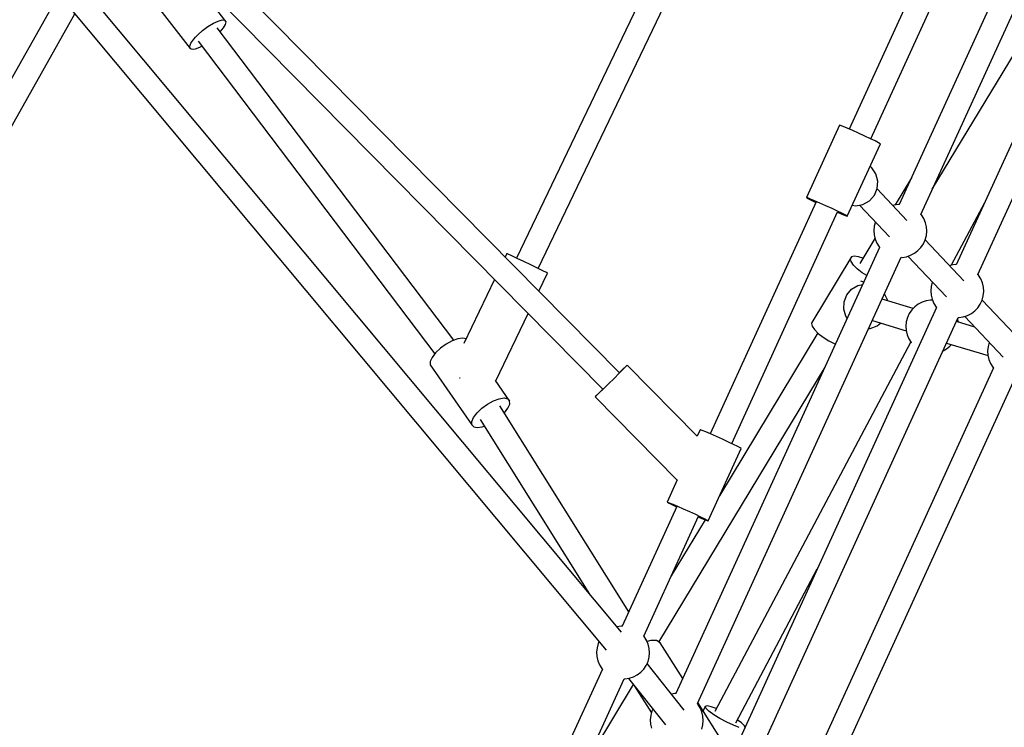
# Model space of a CAD drawing. Units: millimetres. Extents: x 446 to 17346, y -3632 to 17337.
# Drawn here: x 11808 to 12552, y 4927 to 5461 of the extents above; entities that cross this region are included whole.
import ezdxf

# ---------------------------------------------------------------- set-up
doc = ezdxf.new("R2010")
doc.units = ezdxf.units.MM
doc.layers.add('PV-EA387', color=7, linetype='Continuous')

# ---------------------------------------------------------------- blocks, each defined once
blk = doc.blocks.new('*U2')
at = {"layer": 'PV-EA387'}
for p, q in [((-1109.43, 10468.51), (-1263.53, 10131.52)), ((-1247.24, 10124.05), (-1093.12, 10461.09)), ((-1184.82, 10442.97), (-1301.28, 10188.4)), ((-1284.99, 10180.95), (-1168.51, 10435.56)), ((-1064.04, 10428.47), (-1220.56, 10086.06)), ((-1204.24, 10078.63), (-1047.75, 10420.99)), ((-1238.6, 10142.94), (-1079.15, 10406.84)), ((-1474.97, 10004.49), (-1826.12, 10360.02)), ((-1838.71, 10347.71), (-1487.47, 9992.09)), ((-1433.55, 10339.09), (-1552.6, 10091.05)), ((-1473.46, 9808.66), (-1912.73, 10334.7)), ((-1536.38, 10083.26), (-1417.33, 10331.3)), ((-1926.19, 10323.37), (-1485.02, 9795.05)), ((-1834.45, 10294.72), (-1799.21, 10249.29)), ((-1898.34, 10290.03), (-2070.54, 9984.84)), ((-1772.94, 10270.58), (-1784.14, 10285.03)), ((-2093.45, 9908.1), (-1886.17, 10275.45)), ((-1777.95, 10269.96), (-1774.97, 10270.76)), ((-1774.97, 10270.76), (-1772.94, 10270.58)), ((-1772.05, 10269.44), (-1772.94, 10270.58)), ((-1793.45, 10259.47), (-1789.75, 10262.76)), ((-1789.75, 10262.76), (-1785.69, 10265.77)), ((-1785.69, 10265.77), (-1781.64, 10268.24)), ((-1781.64, 10268.24), (-1777.95, 10269.96)), ((-1600.07, 10029.01), (-1778.63, 10264.71)), ((-1776.37, 10261.73), (-1773.91, 10264.74)), ((-1773.91, 10264.74), (-1772.38, 10267.43)), ((-1772.38, 10267.43), (-1772.05, 10269.44)), ((-1798.55, 10253.26), (-1796.48, 10256.21)), ((-1796.48, 10256.21), (-1795.07, 10257.82)), ((-1795.07, 10257.82), (-1793.45, 10259.47)), ((-1799.49, 10250.88), (-1798.55, 10253.26)), ((-1799.21, 10249.29), (-1799.49, 10250.88)), ((-1799.21, 10249.29), (-1797.74, 10248.62)), ((-1797.74, 10248.62), (-1795.2, 10248.94)), ((-1795.2, 10248.94), (-1791.83, 10250.21)), ((-1793.19, 10254.7), (-1614.42, 10018.7)), ((-1791.83, 10250.21), (-1790.39, 10250.99)), ((-1308.77, 10191.37), (-1333.72, 10136.84)), ((-1308.02, 10191.19), (-1308.77, 10191.37)), ((-1305.96, 10190.4), (-1308.02, 10191.19)), ((-1302.79, 10189.06), (-1305.96, 10190.4)), ((-1298.76, 10187.3), (-1302.79, 10189.06)), ((-1294.26, 10185.28), (-1298.76, 10187.3)), ((-1289.67, 10183.16), (-1294.26, 10185.28)), ((-1285.4, 10181.15), (-1289.67, 10183.16)), ((-1281.84, 10179.42), (-1285.4, 10181.15)), ((-1302.8, 10122.69), (-1277.85, 10177.23)), ((-1279.29, 10178.12), (-1281.84, 10179.42)), ((-1277.99, 10177.38), (-1279.29, 10178.12)), ((-1277.85, 10177.23), (-1277.99, 10177.38)), ((-1284.33, 10159.13), (-1285.54, 10160.41)), ((-1281.23, 10154.53), (-1284.33, 10159.13)), ((-1279.8, 10149.16), (-1281.23, 10154.53)), ((-1254.36, 10151.59), (-1266.71, 10131.14)), ((-1280.19, 10143.6), (-1279.8, 10149.16)), ((-1333.72, 10136.84), (-1332.97, 10136.65)), ((-1333.72, 10136.84), (-1333.09, 10136.39)), ((-1333.09, 10136.39), (-1331.15, 10135.36)), ((-1332.97, 10136.65), (-1330.91, 10135.86)), ((-1286.1, 10134.28), (-1282.38, 10138.45)), ((-1282.38, 10138.45), (-1280.19, 10143.6)), ((-1257.83, 10119.44), (-1280.35, 10143.24)), ((-1326.42, 10133.47), (-1406.45, 9958.52)), ((-1331.15, 10135.36), (-1328.06, 10133.82)), ((-1330.91, 10135.86), (-1327.74, 10134.52)), ((-1328.06, 10133.82), (-1326.58, 10133.12)), ((-1327.74, 10134.52), (-1323.71, 10132.76)), ((-1323.71, 10132.76), (-1319.21, 10130.74)), ((-1319.21, 10130.74), (-1314.62, 10128.63)), ((-1299.05, 10130.88), (-1296.46, 10130.5)), ((-1296.46, 10130.5), (-1290.97, 10131.53)), ((-1293.58, 10131.04), (-1271, 10107.17)), ((-1290.97, 10131.53), (-1286.1, 10134.28)), ((-1267.41, 10131.04), (-1268.47, 10130.69)), ((-1264.15, 10131.53), (-1267.41, 10131.04)), ((-1263.31, 10131.52), (-1264.15, 10131.53)), ((-1199.2, 10132.78), (-1224.24, 10085.62)), ((-1390.15, 9951.06), (-1310.1, 10126.06)), ((-1314.62, 10128.63), (-1310.35, 10126.61)), ((-1310.35, 10126.61), (-1306.79, 10124.88)), ((-1310.28, 10125.66), (-1307.06, 10124.28)), ((-1307.06, 10124.28), (-1304.42, 10123.2)), ((-1306.79, 10124.88), (-1304.24, 10123.59)), ((-1304.42, 10123.2), (-1303, 10122.7)), ((-1304.24, 10123.59), (-1302.94, 10122.84)), ((-1303, 10122.7), (-1302.8, 10122.69)), ((-1302.94, 10122.84), (-1302.8, 10122.69)), ((-1246.83, 10123.62), (-1247.23, 10124.07)), ((-1245.07, 10120.83), (-1246.83, 10123.62)), ((-1282.47, 10115.17), (-1282.8, 10111.88)), ((-1281.61, 10118.36), (-1282.47, 10115.17)), ((-1281.6, 10118.38), (-1281.61, 10118.36)), ((-1243.79, 10117.78), (-1245.07, 10120.83)), ((-1243.02, 10114.57), (-1243.79, 10117.78)), ((-1242.8, 10111.27), (-1243.02, 10114.57)), ((-1282.8, 10111.88), (-1282.57, 10108.59)), ((-1282.57, 10108.59), (-1281.81, 10105.37)), ((-1243.98, 10104.8), (-1243.12, 10107.99)), ((-1243.12, 10107.99), (-1242.8, 10111.27)), ((-1278.37, 10099.09), (-1432.35, 9762.35)), ((-1281.94, 10105.93), (-1293.4, 10086.98)), ((-1281.81, 10105.37), (-1280.53, 10102.33)), ((-1280.53, 10102.33), (-1278.77, 10099.54)), ((-1278.77, 10099.54), (-1278.31, 10099.03)), ((-1249.48, 10096.66), (-1247.2, 10099.06)), ((-1247.2, 10099.06), (-1245.36, 10101.79)), ((-1245.36, 10101.79), (-1243.98, 10104.8)), ((-1214.84, 10073.99), (-1243.98, 10104.8)), ((-1559.86, 10094.42), (-1561.15, 10091.74)), ((-1558.92, 10094.01), (-1559.86, 10094.42)), ((-1556.24, 10092.77), (-1558.92, 10094.01)), ((-1552.15, 10090.84), (-1556.24, 10092.77)), ((-1416.06, 9754.88), (-1262.05, 10091.67)), ((-1299.59, 10091.88), (-1300.16, 10091.29)), ((-1297.52, 10092.41), (-1299.59, 10091.88)), ((-1294.4, 10092.06), (-1297.52, 10092.41)), ((-1290.96, 10091.01), (-1294.4, 10092.06)), ((-1262.06, 10091.63), (-1261.45, 10091.62)), ((-1261.45, 10091.62), (-1258.18, 10092.12)), ((-1258.18, 10092.12), (-1255.04, 10093.14)), ((-1257.1, 10092.47), (-1228.01, 10061.73)), ((-1255.04, 10093.14), (-1252.12, 10094.67)), ((-1252.12, 10094.67), (-1249.48, 10096.66)), ((-1547.14, 10088.45), (-1552.15, 10090.84)), ((-1541.82, 10085.89), (-1547.14, 10088.45)), ((-1536.83, 10083.48), (-1541.82, 10085.89)), ((-1300.16, 10091.29), (-1329.61, 10042.55)), ((-1300.41, 10090.51), (-1300.16, 10091.29)), ((-1299.92, 10088.43), (-1300.41, 10090.51)), ((-1298.16, 10085.83), (-1299.92, 10088.43)), ((-1295.28, 10082.93), (-1298.16, 10085.83)), ((-1224.42, 10085.6), (-1225.49, 10085.25)), ((-1221.16, 10086.09), (-1224.42, 10085.6)), ((-1220.55, 10086.08), (-1221.16, 10086.09)), ((-1532.76, 10081.5), (-1536.83, 10083.48)), ((-1535.77, 10066.04), (-1529.21, 10079.71)), ((-1530.12, 10080.19), (-1532.76, 10081.5)), ((-1529.21, 10079.71), (-1530.12, 10080.19)), ((-1291.55, 10079.99), (-1295.28, 10082.93)), ((-1288.1, 10077.79), (-1291.55, 10079.99)), ((-1203.84, 10078.18), (-1204.37, 10078.77)), ((-1202.08, 10075.39), (-1203.84, 10078.18)), ((-1569.24, 10074.88), (-1592.46, 10026.5)), ((-1299.59, 10067.62), (-1294.8, 10070.47)), ((-1294.8, 10070.47), (-1291.1, 10071.24)), ((-1290.36, 10072.87), (-1292.69, 10073.58)), ((-1239.48, 10069.73), (-1239.81, 10066.44)), ((-1238.63, 10072.92), (-1239.48, 10069.73)), ((-1238.62, 10072.94), (-1238.63, 10072.92)), ((-1200.8, 10072.34), (-1202.08, 10075.39)), ((-1200.04, 10069.13), (-1200.8, 10072.34)), ((-1314.78, 10066.87), (-1314.85, 10066.71)), ((-1314.7, 10066.97), (-1314.78, 10066.87)), ((-1305.27, 10058.16), (-1303.22, 10063.36)), ((-1303.22, 10063.36), (-1299.59, 10067.62)), ((-1272.55, 10059.43), (-1274.72, 10063.96)), ((-1239.81, 10066.44), (-1239.58, 10063.14)), ((-1239.58, 10063.14), (-1238.82, 10059.93)), ((-1200.99, 10059.36), (-1200.14, 10062.54)), ((-1200.14, 10062.54), (-1199.81, 10065.83)), ((-1199.81, 10065.83), (-1200.04, 10069.13)), ((-1305.54, 10052.57), (-1305.27, 10058.16)), ((-1253.1, 10053.06), (-1276.46, 10060.14)), ((-1272.5, 10058.94), (-1272.55, 10059.43)), ((-1249.27, 10056.31), (-1251.9, 10054.32)), ((-1246.34, 10057.84), (-1249.27, 10056.31)), ((-1243.2, 10058.87), (-1246.34, 10057.84)), ((-1239.93, 10059.36), (-1243.2, 10058.87)), ((-1238.57, 10059.34), (-1239.93, 10059.36)), ((-1238.82, 10059.93), (-1237.54, 10056.89)), ((-1237.54, 10056.89), (-1235.78, 10054.09)), ((-1204.22, 10053.61), (-1202.37, 10056.35)), ((-1202.37, 10056.35), (-1200.99, 10059.36)), ((-1171.85, 10028.55), (-1200.99, 10059.36)), ((-1568.24, 9998.37), (-1543.86, 10049.19)), ((-1235.36, 10053.67), (-1391.82, 9711.38)), ((-1303.99, 10047.21), (-1305.54, 10052.57)), ((-1302.84, 10045.57), (-1303.99, 10047.21)), ((-1256.02, 10049.19), (-1257.4, 10046.19)), ((-1254.18, 10051.93), (-1256.02, 10049.19)), ((-1251.9, 10054.32), (-1254.18, 10051.93)), ((-1235.78, 10054.09), (-1235.38, 10053.64)), ((-1215.2, 10046.68), (-1212.06, 10047.7)), ((-1214.11, 10047.03), (-1185.02, 10016.28)), ((-1212.06, 10047.7), (-1209.13, 10049.23)), ((-1209.13, 10049.23), (-1206.49, 10051.22)), ((-1206.49, 10051.22), (-1204.22, 10053.61)), ((-1375.51, 9703.95), (-1219.07, 10046.19)), ((-1329.61, 10042.55), (-1329.86, 10041.77)), ((-1329.86, 10041.77), (-1329.37, 10039.69)), ((-1329.37, 10039.69), (-1327.61, 10037.09)), ((-1285.42, 10037.99), (-1280.23, 10040.01)), ((-1283.89, 10043.9), (-1258.29, 10036.14)), ((-1280.23, 10040.01), (-1277.8, 10042.05)), ((-1258.26, 10043), (-1258.58, 10039.71)), ((-1258.58, 10039.71), (-1258.36, 10036.41)), ((-1257.4, 10046.19), (-1258.26, 10043)), ((-1206.44, 10038.93), (-1220.45, 10043.17)), ((-1218.88, 10042.7), (-1219.49, 10045.28)), ((-1219.19, 10046.19), (-1218.46, 10046.18)), ((-1218.46, 10046.18), (-1215.2, 10046.68)), ((-1325.08, 10034.54), (-1399.38, 9911.58)), ((-1327.61, 10037.09), (-1324.74, 10034.19)), ((-1324.74, 10034.19), (-1321, 10031.25)), ((-1286.62, 10037.94), (-1285.42, 10037.99)), ((-1258.36, 10036.41), (-1257.59, 10033.2)), ((-1257.59, 10033.2), (-1256.31, 10030.16)), ((-1605.86, 10026.07), (-1610.16, 10022.95)), ((-1601.32, 10028.55), (-1605.86, 10026.07)), ((-1597, 10030.14), (-1601.32, 10028.55)), ((-1593.31, 10030.7), (-1597, 10030.14)), ((-1590.7, 10030.17), (-1593.31, 10030.7)), ((-1254.88, 10027.89), (-1402.99, 9748.91)), ((-1321, 10031.25), (-1316.74, 10028.53)), ((-1316.74, 10028.53), (-1312.32, 10026.28)), ((-1312.32, 10026.28), (-1311.76, 10026.07)), ((-1256.31, 10030.16), (-1254.55, 10027.36)), ((-1254.55, 10027.36), (-1254.36, 10027.15)), ((-1227.88, 10026.93), (-1196.53, 10017.43)), ((-1225.26, 10024.49), (-1224.05, 10025.77)), ((-1195.63, 10027.47), (-1196.49, 10024.28)), ((-1195.62, 10027.49), (-1195.63, 10027.47)), ((-1613.81, 10019.5), (-1616.45, 10016.05)), ((-1610.16, 10022.95), (-1613.81, 10019.5)), ((-1230.53, 10021.13), (-1227.9, 10022.5)), ((-1227.9, 10022.5), (-1225.26, 10024.49)), ((-1196.49, 10024.28), (-1196.82, 10021)), ((-1196.82, 10021), (-1196.59, 10017.7)), ((-1196.59, 10017.7), (-1195.83, 10014.49)), ((-1616.45, 10016.05), (-1617.81, 10012.94)), ((-1617.81, 10012.94), (-1617.78, 10010.47)), ((-1617.78, 10010.47), (-1586.42, 9965.25)), ((-1469.12, 10010.24), (-1469.89, 10009.55)), ((-1469.12, 10010.24), (-1469.82, 10009.48)), ((-1416.11, 9956.56), (-1469.12, 10010.24)), ((-1195.83, 10014.49), (-1194.55, 10011.44)), ((-1194.55, 10011.44), (-1192.79, 10008.65)), ((-1475.08, 10004.17), (-1479.01, 10000.26)), ((-1471.88, 10007.37), (-1475.08, 10004.17)), ((-1472.02, 10007.51), (-1475.05, 10004.57)), ((-1469.89, 10009.55), (-1472.02, 10007.51)), ((-1469.82, 10009.48), (-1471.88, 10007.37)), ((-1445.05, 9801.27), (-1319.65, 10008.8)), ((-1192.38, 10008.2), (-1351.27, 9660.45)), ((-1192.79, 10008.65), (-1192.28, 10008.08)), ((-1595.65, 10000.79), (-1595.42, 10000.68)), ((-1595.42, 10000.68), (-1595.15, 10000.56)), ((-1557.83, 9983.35), (-1568.51, 9998.75)), ((-1483.21, 9996.11), (-1487.17, 9992.22)), ((-1479.01, 10000.26), (-1483.21, 9996.11)), ((-1334.98, 9652.97), (-1176.06, 10000.77)), ((-1490.55, 9989.21), (-1492.62, 9987.1)), ((-1490.41, 9989.07), (-1492.55, 9987.03)), ((-1487.57, 9992.2), (-1490.55, 9989.21)), ((-1487.17, 9992.22), (-1490.41, 9989.07)), ((-1578.8, 9977.73), (-1574.5, 9980.84)), ((-1574.5, 9980.84), (-1569.97, 9983.32)), ((-1569.97, 9983.32), (-1565.64, 9984.91)), ((-1565.64, 9984.91), (-1561.95, 9985.47)), ((-1561.95, 9985.47), (-1559.26, 9984.93)), ((-1559.26, 9984.93), (-1557.83, 9983.35)), ((-1559.16, 9977.77), (-1557.79, 9980.88)), ((-1557.79, 9980.88), (-1557.83, 9983.35)), ((-1492.62, 9987.1), (-1493.31, 9986.34)), ((-1492.55, 9987.03), (-1493.31, 9986.34)), ((-1493.31, 9986.34), (-1431.29, 9923.55)), ((-1585.09, 9970.82), (-1582.45, 9974.27)), ((-1582.45, 9974.27), (-1578.8, 9977.73)), ((-1467.92, 9824.17), (-1565.25, 9979.48)), ((-1561.94, 9974.19), (-1561.8, 9974.32)), ((-1561.8, 9974.32), (-1559.16, 9977.77)), ((-1586.46, 9967.71), (-1585.09, 9970.82)), ((-1586.42, 9965.25), (-1586.46, 9967.71)), ((-1586.42, 9965.25), (-1584.99, 9963.67)), ((-1580.1, 9969.27), (-1497.42, 9837.36)), ((-1584.99, 9963.67), (-1582.29, 9963.13)), ((-1582.29, 9963.13), (-1578.61, 9963.68)), ((-1578.61, 9963.68), (-1576.97, 9964.28)), ((-1413.93, 9961.49), (-1416.16, 9956.62)), ((-1413.73, 9961.48), (-1413.93, 9961.49)), ((-1412.31, 9960.98), (-1413.73, 9961.48)), ((-1409.67, 9959.9), (-1412.31, 9960.98)), ((-1406.03, 9958.34), (-1409.67, 9959.9)), ((-1401.72, 9956.42), (-1406.03, 9958.34)), ((-1397.12, 9954.33), (-1401.72, 9956.42)), ((-1392.64, 9952.25), (-1397.12, 9954.33)), ((-1388.68, 9950.36), (-1392.64, 9952.25)), ((-1385.59, 9948.82), (-1388.68, 9950.36)), ((-1407.97, 9892.8), (-1383.02, 9947.34)), ((-1383.64, 9947.79), (-1385.59, 9948.82)), ((-1383.02, 9947.34), (-1383.64, 9947.79)), ((-1431.27, 9923.59), (-1438.88, 9906.95)), ((-1438.88, 9906.95), (-1438.68, 9906.94)), ((-1438.88, 9906.95), (-1438.74, 9906.8)), ((-1438.74, 9906.8), (-1437.44, 9906.05)), ((-1438.68, 9906.94), (-1437.26, 9906.44)), ((-1437.44, 9906.05), (-1434.9, 9904.76)), ((-1437.26, 9906.44), (-1434.62, 9905.36)), ((-1431.58, 9903.58), (-1472.88, 9813.31)), ((-1434.9, 9904.76), (-1431.75, 9903.23)), ((-1434.62, 9905.36), (-1430.98, 9903.8)), ((-1430.98, 9903.8), (-1426.67, 9901.89)), ((-1426.67, 9901.89), (-1422.07, 9899.79)), ((-1422.07, 9899.79), (-1417.59, 9897.71)), ((-1456.59, 9805.85), (-1415.27, 9896.17)), ((-1410.25, 9893.58), (-1435.77, 9851.34)), ((-1417.59, 9897.71), (-1413.63, 9895.82)), ((-1415.45, 9895.77), (-1413.95, 9895.12)), ((-1413.95, 9895.12), (-1410.77, 9893.78)), ((-1413.63, 9895.82), (-1410.54, 9894.28)), ((-1410.77, 9893.78), (-1408.71, 9892.99)), ((-1410.54, 9894.28), (-1408.59, 9893.25)), ((-1408.71, 9892.99), (-1407.97, 9892.8)), ((-1408.59, 9893.25), (-1407.97, 9892.8)), ((-1387.1, 9740.45), (-1325.46, 9856.56)), ((-1476.76, 9812.83), (-1476.9, 9812.78)), ((-1473.5, 9813.32), (-1476.76, 9812.83)), ((-1472.62, 9813.31), (-1473.5, 9813.32)), ((-1456.18, 9805.41), (-1456.58, 9805.86)), ((-1453.9, 9801.8), (-1456.52, 9805.99)), ((-1454.42, 9802.62), (-1456.18, 9805.41)), ((-1453.14, 9799.57), (-1454.42, 9802.62)), ((-1451.26, 9802.48), (-1454.05, 9801.75)), ((-1446.91, 9802.34), (-1451.26, 9802.48)), ((-1444.08, 9800.7), (-1446.91, 9802.34)), ((-1491.83, 9796.96), (-1492.15, 9793.67)), ((-1490.97, 9800.15), (-1491.83, 9796.96)), ((-1490.37, 9801.46), (-1490.97, 9800.15)), ((-1452.38, 9796.36), (-1453.14, 9799.57)), ((-1452.15, 9793.06), (-1452.38, 9796.36)), ((-1427.12, 9773.8), (-1444.08, 9800.7)), ((-1492.15, 9793.67), (-1491.93, 9790.38)), ((-1491.93, 9790.38), (-1491.16, 9787.16)), ((-1491.16, 9787.16), (-1489.88, 9784.12)), ((-1453.33, 9786.59), (-1452.48, 9789.78)), ((-1452.48, 9789.78), (-1452.15, 9793.06)), ((-1487.72, 9780.88), (-1634.1, 9460.9)), ((-1489.88, 9784.12), (-1488.12, 9781.33)), ((-1488.12, 9781.33), (-1487.69, 9780.84)), ((-1458.83, 9778.45), (-1456.56, 9780.85)), ((-1456.56, 9780.85), (-1454.71, 9783.58)), ((-1454.71, 9783.58), (-1453.33, 9786.59)), ((-1426.03, 9749.87), (-1454.03, 9785.06)), ((-1617.8, 9453.45), (-1471.4, 9773.47)), ((-1471.42, 9773.42), (-1470.8, 9773.41)), ((-1470.8, 9773.41), (-1467.54, 9773.91)), ((-1468.1, 9773.82), (-1440.21, 9738.77)), ((-1467.54, 9773.91), (-1464.4, 9774.93)), ((-1464.4, 9774.93), (-1461.47, 9776.46)), ((-1461.47, 9776.46), (-1458.83, 9778.45)), ((-1501.18, 9708.36), (-1464.42, 9769.2)), ((-1463.45, 9767.98), (-1450.78, 9747.88)), ((-1432.96, 9762.36), (-1435.65, 9761.96)), ((-1432.12, 9762.35), (-1432.96, 9762.36)), ((-1449.72, 9750.73), (-1450.43, 9749.19)), ((-1415.65, 9754.45), (-1416.05, 9754.9)), ((-1397.25, 9726.42), (-1415.69, 9755.68)), ((-1413.88, 9751.66), (-1415.65, 9754.45)), ((-1412.6, 9748.61), (-1413.88, 9751.66)), ((-1410.06, 9752.65), (-1411.76, 9749.44)), ((-1408.69, 9753.05), (-1410.06, 9752.65)), ((-1409.62, 9751.29), (-1410.06, 9752.65)), ((-1407.43, 9749.13), (-1409.62, 9751.29)), ((-1405.67, 9752.44), (-1408.69, 9753.05)), ((-1401.85, 9751.06), (-1405.67, 9752.44)), ((-1451.29, 9746), (-1451.61, 9742.71)), ((-1451.61, 9742.71), (-1451.39, 9739.42)), ((-1450.43, 9749.19), (-1451.29, 9746)), ((-1411.84, 9745.4), (-1412.6, 9748.61)), ((-1411.94, 9738.82), (-1411.62, 9742.1)), ((-1411.62, 9742.1), (-1411.84, 9745.4)), ((-1403.74, 9746.44), (-1407.43, 9749.13)), ((-1399, 9743.53), (-1403.74, 9746.44)), ((-1393.78, 9740.76), (-1399, 9743.53)), ((-1382.67, 9740.22), (-1385.95, 9742.62)), ((-1451.39, 9739.42), (-1450.63, 9736.2)), ((-1412.8, 9735.63), (-1411.94, 9738.82)), ((-1388.72, 9738.47), (-1393.78, 9740.76)), ((-1384.42, 9736.92), (-1388.72, 9738.47)), ((-1380.47, 9738.07), (-1382.67, 9740.22)), ((-1380.12, 9736.98), (-1380.47, 9738.07))]:
    blk.add_line(p, q, dxfattribs=at)
blk = doc.blocks.new('IVO')
blk.add_circle((8895.94, 8886.97), 8450)
at = {"layer": 'PV-EA387'}
blk.add_blockref('*U2', (13736.34, -4810.4), dxfattribs=at)

msp = doc.modelspace()

# ---------------------------------------------------------------- block references
msp.add_blockref('IVO', (0, 0))

doc.saveas('drawing.dxf')
